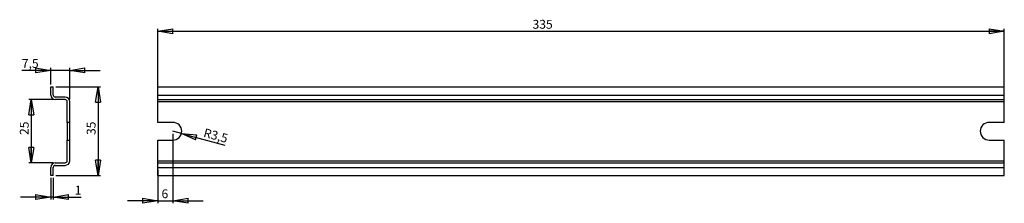
# Model space of a CAD drawing. Extents: x 9 to 788, y 250 to 395.
import ezdxf

# ---------------------------------------------------------------- set-up
doc = ezdxf.new("R2010")
doc.units = 0
doc.header["$LTSCALE"] = 2
doc.layers.get('0').update_dxf_attribs({"linetype": 'CONTINUOUS'})
doc.styles.add('SLDTEXTSTYLE0', font='TXT', dxfattribs={"width": 0.75})
doc.dimstyles.new('SLDDIMSTYLE0', dxfattribs={"dimtxt": 7, "dimasz": 12, "dimexe": 0, "dimexo": 0.0625, "dimgap": 1.75, "dimtad": 1, "dimlfac": 0.5, "dimrnd": 1e-09, "dimzin": 12, "dimtxsty": 'SLDTEXTSTYLE0', "dimblk1": 'CLOSED', "dimblk2": 'CLOSED', "dimsah": 1, "dimcen": 0.09, "dimazin": 3, "dimtfac": 1, "dimtofl": 0, "dimtmove": 0, "dimatfit": 3, "dimtolj": 1, "dimtzin": 12})
doc.dimstyles.new('SLDDIMSTYLE1', dxfattribs={"dimtxt": 7, "dimasz": 12, "dimexe": 0, "dimexo": 0.0625, "dimgap": 1.75, "dimtad": 1, "dimlfac": 0.5, "dimrnd": 1e-09, "dimzin": 12, "dimtxsty": 'SLDTEXTSTYLE0', "dimblk1": 'CLOSED', "dimblk2": 'CLOSED', "dimsah": 1, "dimcen": 0.09, "dimazin": 3, "dimtfac": 1, "dimtmove": 0, "dimatfit": 3, "dimtolj": 1, "dimtzin": 12})
doc.dimstyles.new('SLDDIMSTYLE2', dxfattribs={"dimtxt": 7, "dimasz": 12, "dimexe": 0, "dimexo": 0.0625, "dimgap": 1.75, "dimtad": 1, "dimdec": 1, "dimlfac": 0.5, "dimrnd": 1e-09, "dimzin": 12, "dimtxsty": 'SLDTEXTSTYLE0', "dimblk1": 'CLOSED', "dimblk2": 'CLOSED', "dimsah": 1, "dimcen": 0, "dimazin": 3, "dimtfac": 1, "dimtdec": 1, "dimtofl": 0, "dimtmove": 0, "dimatfit": 3, "dimtolj": 1, "dimtzin": 12})
doc.dimstyles.new('SLDDIMSTYLE3', dxfattribs={"dimtxt": 7, "dimasz": 12, "dimexe": 0, "dimexo": 0.0625, "dimgap": 1.75, "dimtad": 1, "dimdec": 1, "dimlfac": 0.5, "dimrnd": 1e-09, "dimzin": 12, "dimtxsty": 'SLDTEXTSTYLE0', "dimblk1": 'CLOSED', "dimblk2": 'CLOSED', "dimsah": 1, "dimcen": 0.09, "dimazin": 3, "dimtfac": 1, "dimtdec": 1, "dimtmove": 0, "dimatfit": 3, "dimtolj": 1, "dimtzin": 12})

# ---------------------------------------------------------------- blocks, each defined once
blk = doc.blocks.new('_CLOSED')
at = {"color": 0, "linetype": 'BYBLOCK'}
for p, q in [((-1, 0.166667), (0, 0)), ((-1, 0.166667), (-1, -0.166667)), ((0, 0), (-1, -0.166667)), ((0, 0), (-1, 0))]:
    blk.add_line(p, q, dxfattribs=at)
blk = doc.blocks.new('_D')
at = {"color": 7, "linetype": 'CONTINUOUS'}
for p, q in [((118.34, 337.56), (118.34, 387.96)), ((118.34, 385.96), (788.34, 385.96)), ((788.34, 337.56), (788.34, 387.96))]:
    blk.add_line(p, q, dxfattribs=at)
at = {"color": 7, "linetype": 'CONTINUOUS', "xscale": 12, "yscale": 12, "rotation": 180.0000000000004}
blk.add_blockref('_CLOSED', (118.34, 385.96, -6.5), dxfattribs=at)
at = {"color": 7, "linetype": 'CONTINUOUS', "xscale": 12, "yscale": 12}
blk.add_blockref('_CLOSED', (788.34, 385.96, -6.5), dxfattribs=at)
at = {"color": 7, "linetype": 'CONTINUOUS', "insert": (415.01, 394.98), "char_height": 7, "attachment_point": 1, "style": 'SLDTEXTSTYLE0'}
blk.add_mtext('335', dxfattribs=at)
blk = doc.blocks.new('_D_1')
at = {"color": 7, "linetype": 'CONTINUOUS'}
for p, q in [((130.34, 304.96), (130.34, 249.96)), ((118.34, 276.36), (118.34, 249.96)), ((118.34, 251.96), (94.34, 251.96)), ((118.34, 251.96), (130.34, 251.96)), ((130.34, 251.96), (154.34, 251.96))]:
    blk.add_line(p, q, dxfattribs=at)
at = {"color": 7, "linetype": 'CONTINUOUS', "xscale": 12, "yscale": 12}
blk.add_blockref('_CLOSED', (118.34, 251.96, -6.5), dxfattribs=at)
at = {"color": 7, "linetype": 'CONTINUOUS', "xscale": 12, "yscale": 12, "rotation": 180.0000000000004}
blk.add_blockref('_CLOSED', (130.34, 251.96, -6.5), dxfattribs=at)
at = {"color": 7, "linetype": 'CONTINUOUS', "insert": (121.36, 260.98), "char_height": 7, "attachment_point": 1, "style": 'SLDTEXTSTYLE0'}
blk.add_mtext('6', dxfattribs=at)
blk = doc.blocks.new('_D_2')
at = {"color": 7, "linetype": 'CONTINUOUS'}
for q in [(130.34, 306.96), (171.49, 295.93)]:
    blk.add_line((137.1, 305.14), q, dxfattribs=at)
at = {"color": 7, "linetype": 'CONTINUOUS', "xscale": 12, "yscale": 12, "rotation": 165.0000000000005}
blk.add_blockref('_CLOSED', (137.1, 305.14, -6.5), dxfattribs=at)
at = {"color": 7, "linetype": 'CONTINUOUS', "insert": (155.85, 309.39), "char_height": 7, "attachment_point": 1, "rotation": 345, "style": 'SLDTEXTSTYLE0'}
blk.add_mtext('R3,5', dxfattribs=at)
blk = doc.blocks.new('_D_3')
at = {"color": 7, "linetype": 'CONTINUOUS'}
for p, q in [((35.31, 331.96), (16.25, 331.96)), ((18.25, 331.96), (18.25, 281.96)), ((35.31, 281.96), (16.25, 281.96))]:
    blk.add_line(p, q, dxfattribs=at)
at = {"color": 7, "linetype": 'CONTINUOUS', "xscale": 12, "yscale": 12}
for p, rotation in [((18.25, 331.96), 90.00000000000045), ((18.25, 281.96), 270.0000000000005)]:
    blk.add_blockref('_CLOSED', p, dxfattribs=dict(at, rotation=rotation))
at = {"color": 7, "linetype": 'CONTINUOUS', "insert": (9.23, 303.94), "char_height": 7, "attachment_point": 1, "rotation": 90, "style": 'SLDTEXTSTYLE0'}
blk.add_mtext('25', dxfattribs=at)
blk = doc.blocks.new('_D_4')
at = {"color": 7, "linetype": 'CONTINUOUS'}
for p, q in [((33.71, 269.96), (33.71, 252.83)), ((35.71, 269.96), (35.71, 252.83)), ((33.71, 254.83), (9.71, 254.83)), ((35.71, 254.83), (33.71, 254.83)), ((35.71, 254.83), (57.85, 254.83))]:
    blk.add_line(p, q, dxfattribs=at)
at = {"color": 7, "linetype": 'CONTINUOUS', "xscale": 12, "yscale": 12}
blk.add_blockref('_CLOSED', (33.71, 254.83), dxfattribs=at)
at = {"color": 7, "linetype": 'CONTINUOUS', "xscale": 12, "yscale": 12, "rotation": 180.0000000000004}
blk.add_blockref('_CLOSED', (35.71, 254.83), dxfattribs=at)
at = {"color": 7, "linetype": 'CONTINUOUS', "insert": (52.68, 263.85), "char_height": 7, "attachment_point": 1, "style": 'SLDTEXTSTYLE0'}
blk.add_mtext('1', dxfattribs=at)
blk = doc.blocks.new('_D_5')
at = {"color": 7, "linetype": 'CONTINUOUS'}
for p, q in [((33.71, 355.02), (10.84, 355.02)), ((33.71, 343.96), (33.71, 357.02)), ((48.71, 355.02), (33.71, 355.02)), ((48.71, 332.36), (48.71, 357.02)), ((48.71, 355.02), (72.71, 355.02))]:
    blk.add_line(p, q, dxfattribs=at)
at = {"color": 7, "linetype": 'CONTINUOUS', "xscale": 12, "yscale": 12}
blk.add_blockref('_CLOSED', (33.71, 355.02), dxfattribs=at)
at = {"color": 7, "linetype": 'CONTINUOUS', "xscale": 12, "yscale": 12, "rotation": 180.0000000000004}
blk.add_blockref('_CLOSED', (48.71, 355.02), dxfattribs=at)
at = {"color": 7, "linetype": 'CONTINUOUS', "insert": (10.84, 364.04), "char_height": 7, "attachment_point": 1, "style": 'SLDTEXTSTYLE0'}
blk.add_mtext('7,5', dxfattribs=at)
blk = doc.blocks.new('_D_6')
at = {"color": 7, "linetype": 'CONTINUOUS'}
for p, q in [((37.71, 341.96), (73.18, 341.96)), ((71.18, 341.96), (71.18, 271.96)), ((37.71, 271.96), (73.18, 271.96))]:
    blk.add_line(p, q, dxfattribs=at)
at = {"color": 7, "linetype": 'CONTINUOUS', "xscale": 12, "yscale": 12}
for p, rotation in [((71.18, 341.96), 90.0000000000004), ((71.18, 271.96), 270.0000000000004)]:
    blk.add_blockref('_CLOSED', p, dxfattribs=dict(at, rotation=rotation))
at = {"color": 7, "linetype": 'CONTINUOUS', "insert": (62.16, 303.94), "char_height": 7, "attachment_point": 1, "rotation": 90, "style": 'SLDTEXTSTYLE0'}
blk.add_mtext('35', dxfattribs=at)

msp = doc.modelspace()

# ---------------------------------------------------------------- linework, layer by layer
at = {"color": 7, "linetype": 'CONTINUOUS'}
for p, q in [((33.713, 335.555), (33.713, 341.955)), ((33.713, 341.955), (35.713, 341.955)), ((35.713, 335.555), (35.713, 341.955)), ((118.341, 341.955), (788.341, 341.955)), ((118.341, 335.555), (118.341, 341.955)), ((118.341, 335.555), (788.341, 335.555)), ((118.341, 331.955), (118.341, 335.555)), ((788.341, 335.555), (788.341, 341.955)), ((788.341, 331.955), (788.341, 335.555)), ((45.113, 333.955), (37.313, 333.955)), ((45.113, 331.955), (37.313, 331.955)), ((46.713, 313.955), (46.713, 330.355)), ((48.713, 313.955), (48.713, 330.355)), ((118.341, 331.955), (788.341, 331.955)), ((118.341, 330.355), (118.341, 331.955)), ((118.341, 330.355), (788.341, 330.355)), ((118.341, 313.955), (118.341, 330.355)), ((788.341, 330.355), (788.341, 331.955)), ((788.341, 313.955), (788.341, 330.355)), ((48.713, 313.955), (46.713, 313.955)), ((46.713, 313.955), (46.713, 299.955)), ((48.713, 299.955), (48.713, 313.955)), ((130.341, 313.955), (118.341, 313.955)), ((788.341, 313.955), (776.341, 313.955)), ((46.713, 283.555), (46.713, 299.955)), ((46.713, 299.955), (48.713, 299.955)), ((48.713, 283.555), (48.713, 299.955)), ((118.341, 299.955), (130.341, 299.955)), ((118.341, 283.555), (118.341, 299.955)), ((776.341, 299.955), (788.341, 299.955)), ((788.341, 283.555), (788.341, 299.955)), ((37.313, 281.955), (45.113, 281.955)), ((118.341, 283.555), (788.341, 283.555)), ((118.341, 281.955), (118.341, 283.555)), ((118.341, 281.955), (788.341, 281.955)), ((118.341, 278.355), (118.341, 281.955)), ((788.341, 281.955), (788.341, 283.555)), ((788.341, 278.355), (788.341, 281.955)), ((33.713, 271.955), (33.713, 278.355)), ((35.713, 271.955), (35.713, 278.355)), ((37.313, 279.955), (45.113, 279.955)), ((118.341, 271.955), (118.341, 278.355)), ((118.341, 278.355), (788.341, 278.355)), ((788.341, 271.955), (788.341, 278.355)), ((35.713, 271.955), (33.713, 271.955)), ((118.341, 271.955), (788.341, 271.955))]:
    msp.add_line(p, q, dxfattribs=at)
for centre, radius, start, end in [((37.313, 335.555), 3.6, 180, 270), ((37.313, 335.555), 1.6, 180, 270), ((45.113, 330.355), 3.6, 0, 90), ((45.113, 330.355), 1.6, 0, 90), ((130.341, 306.955), 7, 270, 90), ((776.341, 306.955), 7, 90, 270), ((37.313, 278.355), 3.6, 90, 180), ((45.113, 283.555), 3.6, 270, 0), ((45.113, 283.555), 1.6, 270, 0), ((37.313, 278.355), 1.6, 90, 180)]:
    msp.add_arc(centre, radius, start, end, dxfattribs=at)

# ---------------------------------------------------------------- dimensions: what is measured, and where the dimension line sits
for base, p1, p2, dimstyle, picture, middle in [((788.341, 385.955), (118.341, 335.555), (788.341, 335.555), 'SLDDIMSTYLE0', '_D', (422.773, 385.955)), ((33.713, 355.021), (48.713, 330.355), (33.713, 341.955), 'SLDDIMSTYLE3', '_D_5', (17.304, 355.021)), ((130.341, 251.955), (118.341, 278.355), (130.341, 306.955), 'SLDDIMSTYLE1', '_D_1', (123.946, 251.955)), ((33.713, 254.829), (35.713, 271.955), (33.713, 271.955), 'SLDDIMSTYLE1', '_D_4', (55.263, 254.829))]:
    dim = msp.add_linear_dim(base=base, p1=p1, p2=p2, dimstyle=dimstyle, dxfattribs=at)
    dim.commit()
    dim.dimension.update_dxf_attribs({"geometry": picture, "text_midpoint": middle, "dimtype": 160})
for base, p1, p2, picture, middle in [((71.184, 271.955), (35.713, 341.955), (35.713, 271.955), '_D_6', (71.184, 309.113)), ((18.255, 281.955), (37.313, 331.955), (37.313, 281.955), '_D_3', (18.255, 309.113))]:
    dim = msp.add_linear_dim(base=base, p1=p1, p2=p2, angle=90, dimstyle='SLDDIMSTYLE0', dxfattribs=at)
    dim.commit()
    dim.dimension.update_dxf_attribs({"geometry": picture, "text_midpoint": middle, "dimtype": 160})
dim = msp.add_radius_dim(center=(130.341, 306.955), mpoint=(137.103, 305.143), dimstyle='SLDDIMSTYLE2', dxfattribs=at)
dim.commit()
dim.dimension.update_dxf_attribs({"geometry": '_D_2', "text_midpoint": (162.945, 298.219), "dimtype": 164})

doc.saveas('drawing.dxf')
